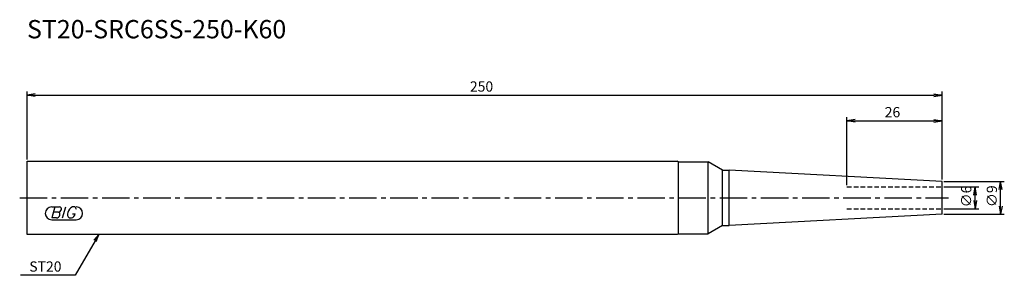
# Model space of a CAD drawing. Extents: x -2 to 267, y -21 to 49.
import ezdxf
from ezdxf.enums import TextEntityAlignment as Align

# ---------------------------------------------------------------- set-up
doc = ezdxf.new("R2010")
doc.units = 0
doc.header["$LTSCALE"] = 10
doc.linetypes.add('CENTER2', pattern=[1.125, 0.75, -0.125, 0.125, -0.125])
doc.linetypes.add('HIDDEN2', pattern=[0.1875, 0.125, -0.0625])
for name, color, linetype in [('240', 4, 'CONTINUOUS'), ('241', 211, 'CONTINUOUS'), ('243', 211, 'HIDDEN2'), ('245', 2, 'CENTER2'), ('247', 60, 'CONTINUOUS'), ('250', 3, 'CONTINUOUS')]:
    doc.layers.add(name, color=color, linetype=linetype)
doc.styles.get("Standard").update_dxf_attribs({"font": 'romans.shx', "bigfont": 'extfont.shx'})
doc.styles.add('YOKO', font='romans.shx', dxfattribs={"bigfont": 'extfont.shx'})

msp = doc.modelspace()

# ---------------------------------------------------------------- linework, layer by layer
at = {"layer": '240', "linetype": 'CONTINUOUS'}
for p, q in [((0, -10), (0, 10)), ((0, 10), (177.65, 10)), ((178, 9.8), (177.65, 10)), ((178, 9.8), (186.1, 9.8)), ((190, 7.55), (186.1, 9.8)), ((190, 7.55), (191.8, 7.55)), ((250, 4.5), (191.8, 7.55)), ((250, -4.5), (250, 4.5)), ((250, -4.5), (191.8, -7.55)), ((190, -7.55), (186.1, -9.8)), ((190, -7.55), (191.8, -7.55)), ((177.65, -10), (0, -10)), ((178, -9.8), (177.65, -10)), ((178, -9.8), (186.1, -9.8))]:
    msp.add_line(p, q, dxfattribs=at)
at = {"layer": '241', "linetype": 'CONTINUOUS'}
for p, q in [((178, -9.8), (178, 9.8)), ((186.1, -9.8), (186.1, 9.8)), ((190, -7.55), (190, 7.55)), ((191.8, -7.55), (191.8, 7.55))]:
    msp.add_line(p, q, dxfattribs=at)
at = {"layer": '243', "linetype": 'HIDDEN2'}
for p, q in [((224, 3), (250, 3)), ((224, -3), (250, -3))]:
    msp.add_line(p, q, dxfattribs=at)
at = {"layer": '245', "linetype": 'CENTER2'}
msp.add_line((-2, 0), (251.75, 0), dxfattribs=at)
at = {"layer": '247', "linetype": 'CONTINUOUS'}
for p, q in [((6.75, -2.5), (7.42, -2.5)), ((7.62, -2.5), (6.76, -5.5)), ((7.62, -2.5), (8.92, -2.5)), ((9.72, -5.5), (10.58, -2.5)), ((13, -2.5), (12.43, -2.5)), ((8.52, -3.92), (7.21, -3.92)), ((12.46, -4.35), (13.15, -4.35)), ((6.75, -6), (13.44, -6)), ((8.06, -5.5), (6.76, -5.5)), ((11.54, -5.5), (12.15, -5.5))]:
    msp.add_line(p, q, dxfattribs=at)
for centre, radius, start, end in [((6.75, -4.25), 1.75, 90, 270), ((8.85, -3.05), 0.554, 342.9979, 82.9242), ((13.29, -4.58), 2.25, 112.3595, 164.9932), ((12.63, -3.31), 0.891, 4.9946, 65.1663), ((13.44, -4.25), 1.75, 270, 90), ((7.96, -4.49), 1.02, 275.702, 347.2773), ((8.43, -2.94), 0.99, 274.7429, 343.8492), ((8.44, -4.48), 0.564, 335.9909, 82.2634), ((12.36, -4.46), 1.32, 159.7136, 231.7887), ((11.77, -4.16), 1.39, 285.8461, 352.3251)]:
    msp.add_arc(centre, radius, start, end, dxfattribs=at)
at = {"layer": '250', "linetype": 'CONTINUOUS'}
for p, q in [((0, 10.5), (0, 29)), ((2.23, 28.37), (0, 28)), ((2.23, 27.63), (0, 28)), ((0, 28), (2.23, 28)), ((2.23, 28), (247.77, 28)), ((247.77, 28.37), (250, 28)), ((247.77, 27.63), (250, 28)), ((250, 28), (247.77, 28)), ((250, 5), (250, 29)), ((224, 3.5), (224, 22)), ((250, 5), (250, 22)), ((226.23, 21.37), (224, 21)), ((226.23, 20.63), (224, 21)), ((224, 21), (226.23, 21)), ((226.23, 21), (247.77, 21)), ((247.77, 21.37), (250, 21)), ((247.77, 20.63), (250, 21)), ((250, 21), (247.77, 21)), ((250.5, 4.5), (267, 4.5)), ((250.5, 3), (260, 3)), ((258.63, 0.77), (259, 3)), ((259, -3), (259, 3)), ((259.37, 0.77), (259, 3)), ((259, 3), (259, 0.77)), ((265.63, 2.27), (266, 4.5)), ((266.37, 2.27), (266, 4.5)), ((266, 4.5), (266, 2.27)), ((266, -2.27), (266, 2.27)), ((258.63, -0.77), (259, -3)), ((259.37, -0.77), (259, -3)), ((259, -3), (259, -0.77)), ((265.63, -2.27), (266, -4.5)), ((266.37, -2.27), (266, -4.5)), ((266, -4.5), (266, -2.27)), ((250.5, -3), (260, -3)), ((250.5, -4.5), (267, -4.5)), ((18.3, -11.57), (19.59, -10)), ((19.59, -10), (18.59, -11.73)), ((18.88, -11.9), (19.59, -10)), ((18.59, -11.73), (13.15, -21.16)), ((13.15, -21.16), (-1.78, -21.16))]:
    msp.add_line(p, q, dxfattribs=at)

# ---------------------------------------------------------------- texts
at = {"layer": '241', "linetype": 'CONTINUOUS', "style": 'YOKO'}
msp.add_text('ST20-SRC6SS-250-K60', height=5, dxfattribs=at).set_placement((0, 42), align=Align.BOTTOM_LEFT)
at = {"layer": '250', "linetype": 'CONTINUOUS'}
for s, p in [('250', (121, 29)), ('26', (234.33, 22))]:
    msp.add_text(s, height=2.8, dxfattribs=at).set_placement(p)
for s, p in [('∅6', (258, -2.6)), ('∅9', (265, -2.53))]:
    msp.add_text(s, height=2.8, rotation=90, dxfattribs=at).set_placement(p)
at = {"layer": '250', "linetype": 'CONTINUOUS', "style": 'YOKO'}
msp.add_text('ST20', height=2.8, dxfattribs=at).set_placement((0.62, -20.16))

doc.saveas('drawing.dxf')
